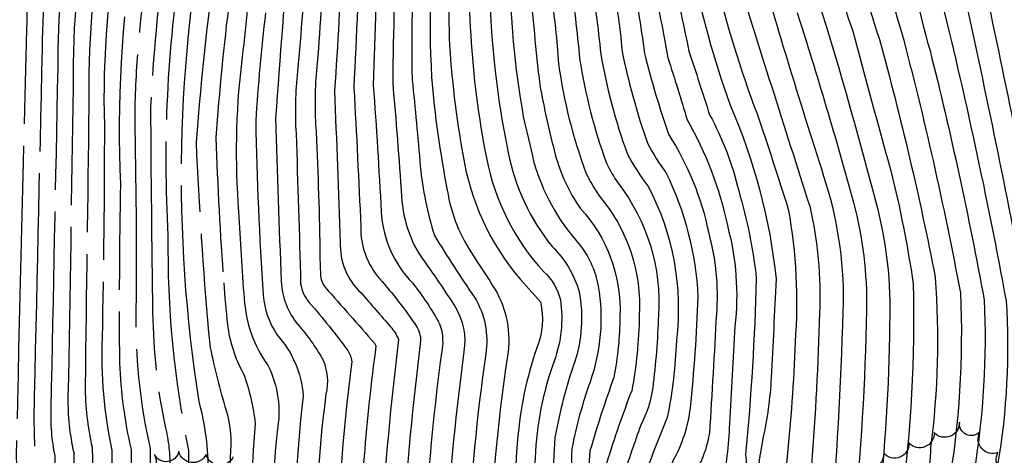
# Model space of a CAD drawing. Extents: x 4314862 to 4317818, y 202318 to 205188.
# Drawn here: x 4316072 to 4316433, y 204072 to 204231 of the extents above; entities that cross this region are included whole.
import ezdxf

# ---------------------------------------------------------------- set-up
doc = ezdxf.new("R2010")
doc.units = 0
doc.header["$LTSCALE"] = 100
doc.header["$MEASUREMENT"] = 0
doc.linetypes.add('CONDASH', pattern=[1.08, 1, -0.08])
for name, color, linetype in [('C-INDX', 4, 'CONTINUOUS'), ('C-INDXD', 4, 'CONDASH'), ('C-INTRM', 44, 'CONTINUOUS'), ('C-INTRMD', 44, 'CONDASH'), ('M-VEGL', 3, 'CONTINUOUS')]:
    doc.layers.add(name, color=color, linetype=linetype)

msp = doc.modelspace()

# ---------------------------------------------------------------- linework, layer by layer
at = {"layer": 'C-INDX'}
for points, elevation in [([(4316172.1, 204343.07, 0.007755), (4316156.79, 204253.92, -0.013733), (4316153.22, 204215.2)], 2070), ([(4316203.48, 204341.73, 0.021412), (4316189.95, 204256.1, -0.011303), (4316187.32, 204205.34, -0.001319), (4316189.47, 204149.85, 0.22335), (4316197.14, 204131.19, 0.000942), (4316207.87, 204118.8, -0.085071), (4316210.79, 204114.16, 0.014913), (4316204.43, 204044.59, 0.063384), (4316207.11, 203999.68, -0.103153), (4316205.79, 203978.47, -0.04966), (4316197.82, 203958.2, 0.071223), (4316195.53, 203949.85, -0.023851), (4316193.37, 203923.08, 0.045915), (4316196.34, 203905.11, -0.021047), (4316193.75, 203884.6, 0.409519), (4316197.45, 203878.63, -0.270279), (4316200.74, 203873.23, -0.057753), (4316199.36, 203865.06, 0.10216), (4316193.65, 203812.41, 0.017422), (4316193.24, 203771.48, 0.024447), (4316195.83, 203749.62)], 2080), ([(4316232.08, 204328.67, 0.0021), (4316224.39, 204276.19, 0.035737), (4316222.9, 204210.27, 0.026838), (4316228.66, 204168.87, 0.112096), (4316238.46, 204144.51, -0.006418), (4316246.13, 204132.6, -0.173443), (4316250.76, 204108, 0.028719), (4316243.84, 204033.72, 0.051072), (4316246.23, 203993.04, -0.312976), (4316246.91, 203990.79, -0.041604), (4316235.84, 203964.21, -0.003732), (4316228.33, 203946.27, 0.278383), (4316229.15, 203943.63, 0.032471), (4316235.26, 203939.21, -0.125438), (4316233.62, 203930.28, 0.074691), (4316223.91, 203882.59, -0.031839), (4316220.38, 203849.65, 0.064324), (4316221.14, 203827.43, -0.063879), (4316222.36, 203791.8, 0.044312), (4316222.5, 203755.78, -0.021854), (4316223.57, 203723.6, 0.042291), (4316227.7, 203700.96, -0.021114), (4316231.78, 203679.05)], 2090), ([(4316266.32, 204320.72, 0.053561), (4316258.83, 204244.95, 0.005378), (4316262.56, 204207.5, 0.019394), (4316268.28, 204181.88, 0.086144), (4316277.39, 204162.21, -0.2002), (4316291.96, 204122.64, -0.046236), (4316289.75, 204100.28, 0.016974), (4316280.99, 204073.39, 0.028936), (4316280.25, 204043.78, -0.02085), (4316275.42, 204018.22, 0.268286), (4316277.22, 204012.39), (4316281.61, 204008.8, -0.105798), (4316280.78, 203999.01, -0.042147), (4316275.72, 203977.85, 0.050716), (4316254.8, 203884.86, 0.029412), (4316252.6, 203811.89, 0.008901), (4316250.62, 203722.75, 0.116008), (4316253.27, 203709.49, -0.017148), (4316259.22, 203691.93), (4316260.02, 203687.46)], 2100), ([(4316302.36, 204315.57, 0.086724), (4316295.93, 204249.01, -0.021431), (4316300.92, 204218.87, 0.01871), (4316309.73, 204189.37, -0.094255), (4316324.5, 204153.05, -0.085964), (4316327.32, 204123.59, -0.003387), (4316324.76, 204079.89, -0.076374), (4316320.9, 204067.96, 0.071788), (4316317.81, 204059.01, -0.033824), (4316321.89, 204045.86, -0.194183), (4316317.93, 204030.22, 0.111881), (4316317.45, 204021.72, -0.097594), (4316307.76, 203960.7, 0.087309), (4316290.23, 203856.73, -0.039675), (4316288.53, 203838.64, 0.03599), (4316287.96, 203802.14, 0.017402), (4316287.92, 203735.76, 0.096948), (4316291.39, 203721.32, -0.034389), (4316299.18, 203702.78, 0.123649), (4316300.46, 203700.85, -0.089831), (4316306.17, 203696.81, -0.035562), (4316310.3, 203669.25, 0.176796), (4316315.35, 203655.51)], 2110), ([(4316380.27, 204304.47, 0.074448), (4316376.82, 204283.29, 0.079535), (4316387.09, 204224.03, -0.019093), (4316407.53, 204137, -0.050859), (4316405.84, 204074.55, -0.06923), (4316401.12, 204048.23, 0.016955), (4316387.52, 203988.68, -0.014438), (4316377.79, 203944.91, -0.003308), (4316375.75, 203928.57, 0.029582), (4316369.75, 203881.49), (4316370.34, 203873.94), (4316370.34, 203873.9)], 2130), ([(4316421.74, 204289.56, 0.015924), (4316426.43, 204239.89, -0.009933), (4316447.37, 204133.83, -0.047044), (4316444.08, 204069.44, -0.004794), (4316436.53, 204044.58, -0.031771), (4316423.5, 203993.02, 0.024311), (4316413.06, 203946.62, 0.003217), (4316411.84, 203931.66, -0.009675), (4316410.55, 203916.96), (4316410.9, 203908.82)], 2140), ([(4316333.8, 204250.46, 0.001692), (4316361.53, 204162.99, -0.068389), (4316365.1, 204123.87, -0.013766), (4316362.14, 204068.1, 0.084836), (4316363.11, 204045.18, -0.094968), (4316362.35, 204023.62, -0.095117), (4316355.22, 204016.05, 0.118417), (4316347.42, 204006.68, 0.040453), (4316339.4, 203940.16, -0.029266), (4316334.24, 203911.78, -0.001044), (4316330.02, 203865.57, -0.022719), (4316329.85, 203833.96, 0.07213), (4316328.77, 203814.6, -0.060781), (4316328.52, 203809.3, 0.021629), (4316321.81, 203799.47, 0.039654), (4316317.76, 203769.2, 0.145102), (4316322.02, 203760.08, -0.014085), (4316330.27, 203745.24, -0.051873), (4316331, 203739.33, 0.021934), (4316344.43, 203714.9, -0.040033), (4316348.88, 203698.83, 0.063512), (4316355.1, 203678.24)], 2120), ([(4316152.21, 204160.98, 0.008664), (4316154.23, 204129.12, 0.141979), (4316162.91, 204104.7, -0.166599), (4316166.27, 204080.49, 0.034222), (4316164.78, 204020.27, -0.033796), (4316165.96, 203989.39, -0.105333), (4316163.46, 203977.17, 0.061662), (4316162.09, 203948.13, 0.158202), (4316167.18, 203927.64, -0.029303), (4316175.96, 203908.29, -0.095519), (4316177.75, 203895.3, -0.03693), (4316169.03, 203852.54, 0.083437), (4316165.9, 203828.36), (4316165.87, 203823.79)], 2070)]:
    msp.add_lwpolyline(points, format="xyb", dxfattribs=dict(at, elevation=elevation))
at = {"layer": 'C-INDXD', "flags": 128}
for points, elevation in [([(4316124.81, 204367.01, 0.025598), (4316107.12, 204312.92, -0.032645), (4316098.33, 204275.4, 0.058181), (4316091.57, 204206.57, -0.000428), (4316089.65, 204093.1, 0.061629), (4316091.75, 204072.77, 0.00626), (4316092.94, 204007.82, 0.083484), (4316097.87, 203985.12, -0.065445), (4316108.92, 203946.67, 0.017692), (4316122.38, 203911.41, -0.031317), (4316125.61, 203901.78), (4316125.3, 203899.58, 0.014516), (4316095.86, 203858.56, 0.123274), (4316094.37, 203854.48, -0.02007), (4316085.3, 203801.17, 0.046916), (4316084.51, 203791.7, -0.192441), (4316075.5, 203779.26, -0.321135), (4316066.32, 203786.14, 0.002888), (4316056.77, 203814.57, 0.046177), (4316040.15, 203877.68, -0.016754), (4316016.9, 203938.96, 0.029528), (4315982.53, 204001.43, 0.20454), (4315967.8, 204011.94, -0.16789), (4315963.73, 204016.73, 0.067215), (4315953.18, 204035.3, -0.496512), (4315955.62, 204044.48, 0.263006), (4315958.38, 204050.79, 0.003913), (4315940.82, 204121.72, 0.081062), (4315924.16, 204158.82, 0.015669), (4315896.65, 204199.32)], 2050), ([(4316135.55, 204309.63, -0.013144), (4316125.13, 204255.3, 0.020716), (4316119.89, 204199.3, 0.002102), (4316120.68, 204123.94, 0.047521), (4316125.25, 204082.27, -0.074577), (4316126.92, 204066.55, 0.00194), (4316126.81, 204039.98)], 2060), ([(4316153.22, 204215.2, 0.049702), (4316152.21, 204160.98)], 2070)]:
    msp.add_lwpolyline(points, format="xyb", dxfattribs=dict(at, elevation=elevation))
at = {"layer": 'C-INTRM'}
for points, elevation in [([(4316519.5, 205069.38, 0.07495), (4316523.34, 204987.83, 0.024296), (4316534.39, 204924.38, 0.013696), (4316550.15, 204777.22, -0.040069), (4316549.08, 204722.6, -0.007551), (4316544.77, 204678.42, -0.025546), (4316532.41, 204635.92, -0.003386), (4316495.49, 204568.14, -0.028403), (4316480.38, 204544.85, 0.049187), (4316471.44, 204526.18, -0.041485), (4316455.87, 204492.63, 0.029024), (4316434.15, 204439.3, -0.032496), (4316423.23, 204407.1, 0.023369), (4316415.19, 204382.88, 0.105003), (4316414.53, 204360.64, -0.089559), (4316411.67, 204349.12, 0.036363), (4316395.57, 204295.34, 0.056497), (4316396.44, 204269.43, 0.052886), (4316405.64, 204219.98, -0.015932), (4316425.49, 204128.67, -0.052807), (4316421.77, 204065.77, 0.028161), (4316409.25, 204020.25, 0.025452), (4316395.92, 203963.35, 0.045531), (4316390.26, 203928.78)], 2134), ([(4316450.95, 204496.49, 0.005156), (4316424.46, 204433.49, 0.001904), (4316405.46, 204382.57, 0.086307), (4316404.05, 204375.39, 0.007304), (4316405.67, 204360.88, -0.070428), (4316399.91, 204340.2, 0.028954), (4316389.17, 204305.19, 0.11009), (4316386.77, 204273.11, 0.067291), (4316395.22, 204226.71, -0.018141), (4316416.75, 204131.3, -0.054875), (4316412.26, 204059.62, 0.032216), (4316401.98, 204020.68, 0.021747), (4316389.62, 203965.95, 0.03718), (4316382.12, 203922.86, 0.047155), (4316379.19, 203894.52, 0.08294), (4316379.11, 203873.9)], 2132), ([(4316419.01, 204451.27, 0.022629), (4316391.01, 204382.87, 0.147182), (4316388.01, 204362.68, -0.122693), (4316385.67, 204349.18, 0.035491), (4316368.28, 204290.82, 0.058611), (4316368.6, 204266.23, 0.069041), (4316377.29, 204227.14, 0.001475), (4316391.23, 204175.98, -0.025948), (4316399.45, 204134.51, -0.038007), (4316395.18, 204054.36, 0.02272), (4316380.19, 203986.23, -0.019712), (4316370.8, 203945.2, -0.01306), (4316363.98, 203903.36, 0.045189), (4316361.58, 203873.9)], 2128), ([(4316449.82, 204444.2, -0.015053), (4316431.6, 204380.11, 0.08249), (4316431.57, 204372.99, -0.097739), (4316427.15, 204344.42, -0.008012), (4316420.43, 204324.27, 0.045481), (4316412.9, 204294.46, 0.005604), (4316417.55, 204243.59, -0.006565), (4316439.85, 204135.05, -0.058256)], 2138), ([(4316438.05, 204427.15, -0.025246), (4316425.6, 204388.83, 0.139719), (4316423.18, 204364.85, -0.085386), (4316418.24, 204343.03, 0.041157), (4316404.24, 204294.9, 0.034552), (4316409.15, 204241.3, -0.014913), (4316433.52, 204128.37, -0.057987), (4316430.42, 204068.21, 0.037534), (4316417.89, 204024.9, 0.023446), (4316399.16, 203946.8, 0.012115), (4316397.56, 203930.28, 0.057013), (4316395.46, 203894.93, 0.084446), (4316396.15, 203877.95, 0.037746), (4316398.9, 203857.1)], 2136), ([(4316235.75, 204309.85, 0.05414), (4316229.49, 204221.89, 0.0296), (4316234.98, 204178.64, 0.139265), (4316257.64, 204133.77), (4316262.83, 204127.99, -0.150402), (4316261.52, 204111.11, 0.063162), (4316254.43, 204077.52, 0.012555), (4316250.68, 204005.41, 0.117944), (4316252.63, 203999.49, -0.084124), (4316248.36, 203983.7, -0.003654), (4316241.13, 203967.56, 0.078162), (4316239.2, 203960.94, 0.199397), (4316240.59, 203958.47, -0.384816), (4316244.75, 203950.32, -0.009159), (4316233.84, 203917.59, 0.084522), (4316230.41, 203898.06, -0.026709), (4316227.46, 203854.94, 0.072072), (4316228.69, 203815.19, -0.014261), (4316227.36, 203766.17, -0.023456), (4316228.48, 203723.14, 0.052504), (4316230.81, 203707.45, -0.024633), (4316236.26, 203679.85)], 2092), ([(4316249.52, 204306.42, 0.098725), (4316251.05, 204182.7, 0.123385), (4316267.07, 204148.26, -0.131488), (4316276.99, 204131.69, -0.128439), (4316275.3, 204105.76, 0.035431), (4316268.09, 204078.26, 0.008707), (4316266.52, 204042.61, -0.069877), (4316263.46, 204006.67, 0.004553), (4316260.72, 203994.07), (4316260.89, 203992.89, -0.026699), (4316268.19, 203987.5, -0.096668), (4316266.21, 203980.69, 0.044299), (4316244.28, 203910.91, 0.030277), (4316241.15, 203865.86, 0.05069), (4316240.35, 203817.13, -0.047834), (4316240.43, 203801.94, 0.006969), (4316238.33, 203716.92, 0.023983)], 2096), ([(4316358.55, 204286.11, 0.096317), (4316367.36, 204229.84, -0.009491), (4316385.59, 204165.01, -0.077217), (4316390.82, 204119.58, -0.024637), (4316386.64, 204051.73, 0.021963), (4316375.56, 203997.39, -0.02107), (4316364.43, 203947.26, 0.044582), (4316361.14, 203927.82, -0.073878), (4316358.89, 203918.8, -0.225475), (4316356.55, 203917.39, 0.465094), (4316348.75, 203912.21, 0.060336), (4316345.72, 203850.6, -0.009825), (4316346.7, 203825.48, 0.075542), (4316347.97, 203818.11, 0.280735), (4316354.91, 203814.96, -0.366431), (4316356.86, 203811.89, 0.054852), (4316361.46, 203780.76, 0.059306), (4316368.34, 203754.69, -0.149793), (4316367.43, 203747.1, 0.046854), (4316364.72, 203740.76, -0.028768), (4316377.17, 203701.6, 0.019964), (4316394.34, 203655.36, -0.015513), (4316419.54, 203580.84, 0.042708), (4316441.74, 203526.08, 0.013232)], 2126), ([(4315574.56, 203394.17, 0.000195), (4315559.66, 203430.09, 0.078322), (4315547.28, 203451.48, 0.063075), (4315520.9, 203484.61, 0.002214), (4315499.91, 203506.47, -0.000006), (4315451.99, 203535.7, -0.009169), (4315407.63, 203552.43, -0.077123)], 2212), ([(4316237.64, 204271.09, 0.067769), (4316243.01, 204180.67, 0.137402), (4316264.04, 204138.96, -0.159469), (4316270.13, 204128.68, -0.126766), (4316267.83, 204106.26, 0.076654), (4316260.89, 204070.87, 0.018403), (4316259.37, 204009.51, -0.046761), (4316253.36, 203986.38, 0.05425), (4316251.08, 203978.21, 0.275769), (4316255.52, 203972.07, -0.315104), (4316256.49, 203969.15, -0.000205), (4316239.84, 203920.94, 0.039603), (4316236.8, 203909.52, -0.020805), (4316233.25, 203849.41, 0.05085), (4316234.68, 203814.83, -0.007724), (4316233.1, 203760.51, -0.037711)], 2094), ([(4316197.2, 204264.04, 0.000948), (4316194.44, 204206.33, -0.003772), (4316196.96, 204155.4, 0.184228), (4316203.85, 204136.45, -0.032605), (4316217.3, 204119.13, -0.141074), (4316218.92, 204113.63, 0.016246), (4316212.39, 204044.69, 0.065939), (4316215.42, 203997.25, -0.115906), (4316213.83, 203977.3, -0.055708), (4316204.84, 203955.02, 0.103278), (4316201.88, 203944.96, -0.028609), (4316200.19, 203927.8, 0.107884), (4316200.17, 203905.68, -0.030239), (4316199.2, 203896.63, 0.358983), (4316204.38, 203888.53, -0.181234), (4316205.83, 203884.39, -0.070169), (4316199.6, 203854.44, 0.121928), (4316197.72, 203827.45, -0.056536), (4316199.1, 203797.41, 0.059128), (4316201.51, 203748.38, -0.021687), (4316203.18, 203731.44)], 2082), ([(4316170.92, 204261.87, 0.002683), (4316165.73, 204195.23, 0.004047), (4316167.83, 204135.35, 0.170019), (4316174.01, 204119.57, -0.046007), (4316183.04, 204106.88, -0.159785), (4316184.19, 204094.16, 0.038595), (4316180.47, 204020.98, -0.037787), (4316182.68, 203993.71, -0.114707), (4316178, 203971.23, 0.06394), (4316175.9, 203962.76, 0.027028), (4316175.49, 203932.97, 0.043133), (4316181.43, 203916.92, -0.167141), (4316183.13, 203885.41, -0.00999), (4316175.3, 203846.35, 0.389949), (4316177.94, 203841.6), (4316182.96, 203839.4, -0.184709), (4316183.82, 203835.97, -0.017509), (4316179.21, 203790.78)], 2074), ([(4316203.77, 204264.58, 0.004492), (4316201.55, 204207.31, -0.005207), (4316204.45, 204160.95, 0.182333), (4316216.02, 204134.76, -0.044099), (4316225.83, 204119.92, -0.127848), (4316226.79, 204110.68, 0.026854), (4316220.02, 204032.2, 0.057247), (4316223.73, 203994.82, -0.11166), (4316223.47, 203982.11, -0.074183), (4316209.95, 203948.35, 0.066004), (4316208.54, 203944.47, -0.012968), (4316205.13, 203919.45, 0.066893), (4316204.1, 203903.86, 0.109052), (4316211.31, 203898.44, -0.087677), (4316210.44, 203886.61, -0.048432), (4316200.31, 203846.12, -0.0291), (4316205.24, 203809.51, 0.011463), (4316204.63, 203768.34, -0.012338), (4316208.86, 203724.99, 0.01764), (4316211.69, 203710.38)], 2084), ([(4316210.34, 204265.12, 0.009989), (4316208.67, 204208.3, -0.004451), (4316211.95, 204166.49, 0.154705), (4316221.3, 204141.32, -0.013077), (4316231.54, 204126.13, -0.178956), (4316234.78, 204109.79, 0.017007), (4316228.31, 204044.9, 0.070294), (4316232.04, 203992.39, -0.135689), (4316231.68, 203981.07, -0.006677), (4316227.91, 203968.18, -0.116119), (4316218.37, 203948.7, 0.093424), (4316214.36, 203939.65, 0.023438), (4316211.47, 203919.07, 0.25463), (4316213.78, 203913.83, -0.197698), (4316218.34, 203909.67, -0.014823), (4316206.99, 203846.27, 0.023502), (4316210.74, 203816.28, -0.037619), (4316210.62, 203792.15, 0.056202), (4316212.26, 203749.77, -0.025053), (4316213.09, 203737.59, 0.0638), (4316219.07, 203698.48, -0.015439), (4316221.5, 203686.11)], 2086), ([(4316216.91, 204265.66, 0.018507), (4316215.79, 204209.29, -0.006788), (4316218.77, 204177.6, 0.049224), (4316223.99, 204152.22, 0.014389), (4316238.66, 204129.63, -0.178991), (4316242.77, 204108.89, 0.022957), (4316236.12, 204040.17, 0.070818), (4316240.34, 203989.96), (4316241.35, 203984.81, -0.009033), (4316222.14, 203944.01, 0.052535), (4316219.69, 203931.74, 0.174708), (4316220.3, 203928.48, -0.196187), (4316226.62, 203922.39, -0.05029), (4316224.58, 203914.19, 0.042685), (4316217.78, 203876.23, -0.027682), (4316213.94, 203849.78, 0.069185), (4316213.97, 203836.02, -0.06759), (4316216.18, 203783.93, 0.047608), (4316216.99, 203755.72, -0.036378), (4316218.32, 203731.07, 0.05855), (4316222.13, 203705.15, -0.024154), (4316227.31, 203678.24)], 2088), ([(4316341.43, 204256.45, 0.007172), (4316367.49, 204171.34, -0.082012), (4316373.73, 204124.42, -0.011733), (4316369.12, 204042.4, 0.031887), (4316367.33, 204029.49, -0.055912), (4316363.33, 204003.48, -0.045102), (4316353.37, 203995.33, 0.140983), (4316345.2, 203968.35, 0.022074), (4316342.64, 203933.73, 0.034982), (4316337.02, 203877.18, 0.034338), (4316337.65, 203828.2, -0.003466), (4316338.31, 203812.78, -0.137109), (4316334.03, 203800.66, 0.006947), (4316325.75, 203788.95, -0.047083), (4316329.26, 203780.66, 0.138127), (4316340.2, 203753.05, -0.167212), (4316340.37, 203751.41, 0.352015), (4316342.78, 203742.93, 0.022267), (4316352.56, 203718.69, 0.04753), (4316375.48, 203650.9, -0.03115), (4316391.6, 203604.18, 0.025804), (4316422.76, 203516.11, 0.045618), (4316436.33, 203494.03, 0.009341)], 2122), ([(4316176.69, 204255.23, -0.016173), (4316173.75, 204212.42, 0.038607), (4316173.23, 204189.63, -0.002871), (4316174.93, 204134.6, 0.14733), (4316178.11, 204127.71, -0.018566), (4316192.24, 204110.13, -0.116347), (4316193.67, 204106.09, 0.031893), (4316188.22, 204024.99, 0.035095), (4316189.79, 204010.08, -0.163856), (4316183.8, 203964.55, 0.06706), (4316181.88, 203940.74, 0.135481), (4316185.22, 203918.65, -0.064903), (4316188.89, 203900.7, -0.019885), (4316182.85, 203865.58, 0.059439), (4316182.34, 203858.44, 0.201567), (4316184.55, 203855.04, -0.421367), (4316189.08, 203848.89, -0.000365), (4316182.14, 203790.63), (4316181.99, 203783.89)], 2076), ([(4316183.32, 204255.66, -0.015137), (4316180.73, 204212.69, 0.039598), (4316180.56, 204190.19, -0.00982), (4316181.98, 204144.3), (4316182.19, 204138.02, 0.169169), (4316183.92, 204133.27, -0.002918), (4316201.94, 204112.81), (4316202.55, 204111.78, 0.028933), (4316196.18, 204030.8, 0.046464), (4316198.8, 204002.11, -0.133611), (4316194.43, 203969.51, 0.130613), (4316188.58, 203946.1, 0.01205), (4316187.87, 203925.13, -0.007275), (4316192.02, 203907.3, -0.105752), (4316192.02, 203897.28, -0.002135), (4316187.3, 203870.18, -0.255706), (4316193.92, 203862.75, -0.048665), (4316191.42, 203842.51, 0.05238), (4316187.85, 203769.39)], 2078), ([(4316310.77, 204250.63, 0.001017), (4316317.27, 204219.82, 0.000153), (4316324.83, 204196.47, -0.067326), (4316335.49, 204168.56, -0.047722), (4316341.95, 204136.35, -0.016075), (4316338.03, 204072, 0.056884), (4316339.29, 204064.21, -0.149589), (4316339.08, 204036.43), (4316337.55, 204028.26, 0.068536), (4316334.49, 204006.86, -0.041979), (4316325.76, 203967.96, -0.000526), (4316312.18, 203918.72, 0.052439), (4316306.22, 203855.34, -0.049254), (4316303.58, 203829.35, 0.06547), (4316302.23, 203803.84, 0.017454), (4316302.85, 203732.32, 0.143563)], 2114), ([(4316251.48, 204251.04, 0.041453), (4316256.55, 204195.81, -0.005443), (4316260.33, 204179.44, 0.113271), (4316276.82, 204149.34, -0.126831), (4316283.99, 204133.75, -0.128195), (4316281, 204098.56, 0.038601), (4316274.34, 204074.2, 0.007374), (4316273.41, 204038.85, -0.049853), (4316269.47, 204012.59, 0.043325), (4316268.53, 204005.35, 0.173743), (4316269.93, 204001.88, -0.331972), (4316274.48, 203993.25, -0.058781), (4316268.52, 203972.69, 0.048231), (4316255.93, 203931.27, 0.059159), (4316247.5, 203869.45, 0.037066), (4316246.71, 203812.58, 0.000881), (4316243, 203714.58, -0.001929)], 2098), ([(4316303.35, 204249.82, -0.002271), (4316309.58, 204217.31, -0.005529), (4316316.55, 204194.68, -0.079027), (4316331.34, 204155.87, -0.094369), (4316334.14, 204118.95, -0.000442), (4316332.13, 204083.26, -0.033651), (4316329.43, 204059.96, 0.011051), (4316331.47, 204047.29, -0.239553), (4316324.09, 204022.85, 0.124452), (4316323.86, 204019.56, -0.118214), (4316322.35, 203984.86, -0.004982), (4316308.83, 203936.71, 0.072344), (4316298.22, 203856.04, -0.042609), (4316297.01, 203840.07, 0.060144), (4316294.96, 203807.94, 0.011292), (4316295.34, 203734.84, 0.100988)], 2112), ([(4316318.19, 204251.45, 0.038229), (4316332.38, 204200.02, -0.076914), (4316349.21, 204136.23, -0.000596), (4316347.41, 204100.21, -0.040184), (4316344.34, 204077.75), (4316342.94, 204069.29, 0.035434), (4316349.93, 204057.47, -0.341119), (4316351.29, 204046.61, 0.079835), (4316339.81, 204017.29, -0.013702), (4316334.94, 203974.79, -0.026207), (4316323.2, 203928.77, 0.067322), (4316316.09, 203890.24, 0.031992), (4316314.21, 203854.65, -0.051067), (4316309.9, 203817.96, 0.066065), (4316309.39, 203802.3, -0.006996), (4316308.53, 203749.59, 0.039158)], 2116), ([(4316273.67, 204246.57, -0.01385), (4316277.2, 204216.91, 0.048645), (4316287.07, 204178.72, 0.035797), (4316291.3, 204171.37, -0.183123), (4316306.1, 204123.02, -0.021161), (4316303.99, 204096.46, -0.085078), (4316299.61, 204082.77, 0.007412), (4316293.04, 204063.65, -0.060054), (4316287.91, 204036.78, 0.204278), (4316289.83, 204031.7, -0.232493), (4316295.64, 204018.11, -0.057111), (4316293.77, 204001.3, -0.047952), (4316283.85, 203958.41, 0.012497), (4316270.52, 203902.26, 0.045887), (4316266.28, 203819, 0.002174), (4316265.7, 203731.1, 0.113006)], 2104), ([(4316281.09, 204247.39, -0.0185), (4316284.91, 204218.68, 0.042246), (4316294.62, 204182.27, 0.045173), (4316302.4, 204170.11, -0.151678), (4316312.66, 204113.78, -0.041586), (4316309.3, 204085.6, 0.002552), (4316297.73, 204056.27, 0.097424), (4316295.89, 204042.83, 0.045141), (4316301.75, 204034.24, -0.008864), (4316303.07, 204015.96, -0.021502), (4316297.7, 203979.33, 0.027034), (4316276.2, 203896.66, 0.025407), (4316273.62, 203808.62, 0.013082), (4316273.24, 203731.14, 0.059135)], 2106), ([(4316326.98, 204246.54, 0.033171), (4316342.25, 204196.81, -0.005715), (4316353.66, 204161.88, -0.064933), (4316356.14, 204113.17, -0.018278), (4316353.11, 204069.93, 0.114456), (4316353.94, 204061.47, -0.115091), (4316357.29, 204053.61, -0.010026), (4316359.96, 204039.34, -0.096204), (4316356.82, 204034.82, -0.022437), (4316347.75, 204026.14, 0.111424), (4316345.46, 204020.68, 0.032228), (4316336.07, 203943.47, -0.018131), (4316327.17, 203914.88, 0.042872), (4316322.13, 203846.73, -0.039108), (4316318.63, 203820.06, 0.041343), (4316315.3, 203794.26, 0.0451), (4316313.06, 203745.83, 0.233447)], 2118), ([(4316289.29, 204242.93, -0.039228), (4316292.63, 204220.45, 0.03636), (4316302.17, 204185.82, 0.035516), (4316308.79, 204175.3, -0.104366), (4316320.51, 204129.73, -0.017761), (4316317.66, 204089.04, -0.099991), (4316311.38, 204069.67, -0.009946), (4316305.7, 204056.36, 0.314324), (4316307.32, 204047.33, -0.094061), (4316312.21, 204039.66, 0.100488), (4316310.61, 204019.78, -0.039255), (4316305.07, 203977.99, -0.010221), (4316295.18, 203946.31, 0.031888), (4316284.17, 203895.99, 0.011331), (4316282.14, 203853.68, 0.044248), (4316280.79, 203806.69, 0.013782), (4316280.49, 203736.72, 0.120059)], 2108), ([(4316266.68, 204240.76, -0.021557), (4316269.48, 204215.14, 0.055009), (4316279.52, 204175.17, 0.035834), (4316284.35, 204166.79, -0.193758), (4316299.03, 204122.83, -0.044891), (4316296.27, 204095.39, 0.017236), (4316287.17, 204069.14, -0.017714), (4316285.49, 204044.63, 0.038899), (4316281.92, 204026.55, 0.14557), (4316282.51, 204023.06, -0.038102), (4316287.88, 204017.58, -0.180315), (4316288.42, 204008.66, -0.013251), (4316269.73, 203929.9, 0.065633), (4316258.99, 203834.94, -0.005837), (4316258.2, 203739.58, 0.069483)], 2102), ([(4316162.07, 204233.77, 0.015076), (4316158.49, 204194.2, 0.013053), (4316161.2, 204130.4, 0.126061), (4316166.21, 204116, -0.164319), (4316175.88, 204093.55, 0.034933), (4316172.48, 204021.88, -0.046306), (4316174.17, 203988.35, -0.099194), (4316170.73, 203974.17, 0.061547), (4316169.09, 203965.64, 0.018132), (4316168.86, 203936.87, 0.093765), (4316170.45, 203931.05, -0.074235), (4316181.39, 203901.52, -0.056665), (4316178.23, 203877.47, -0.019352), (4316171.56, 203847.08, 0.058212), (4316170.68, 203828.88), (4316171.24, 203827.94, -0.025448), (4316178.36, 203825.27, -0.298269), (4316179.57, 203822.81, -0.010471), (4316176.9, 203796.49)], 2072), ([(4316356.9, 204234, -0.010638), (4316377.58, 204164.33, -0.069157), (4316382.36, 204124.98, -0.02022), (4316377.68, 204046.19, 0.024307), (4316370.14, 204005.52, -0.021058), (4316362.96, 203970.74, -0.36123), (4316354.77, 203963.86, 0.226807), (4316350.71, 203959.35, 0.096282), (4316346.52, 203931.32, 0.05863), (4316342.09, 203830.88, -0.014818), (4316342.47, 203807.75, 0.191418), (4316343.43, 203776.3, 0.045356), (4316349.31, 203770.26, -0.248044), (4316354.33, 203750.7, 0.223575), (4316357.59, 203731.1, -0.073064), (4316363.04, 203715.78, 0.033978), (4316376.89, 203673.24, -0.030386), (4316405.6, 203591.85, 0.032997), (4316433.12, 203519.19, 0.015007), (4316466.92, 203470.42, -0.00319)], 2124), ([(4316146.73, 204134.91, 0.011285), (4316148.1, 204119.63, 0.096572), (4316153.89, 204101.81, -0.06234), (4316158.28, 204083.24, 0.038605), (4316157.53, 204006.67, -0.020444), (4316157.54, 203985.55, 0.088318), (4316155.3, 203959.25, 0.133559), (4316162.57, 203927.22, -0.009442), (4316171.75, 203908.29, -0.141802), (4316173.48, 203889.1, -0.039597), (4316162.75, 203844.91, 0.038573), (4316161.62, 203834.3)], 2068), ([(4316141.77, 204111.27, 0.022487), (4316147.62, 204088.16, -0.103132), (4316149.06, 204071.22, 0.019253), (4316149.4, 203999.45, -0.047859), (4316148.51, 203979.03, 0.137786), (4316159.93, 203922.79, 0.001133), (4316168.28, 203906.05, -0.118674), (4316170.56, 203892.48, -0.062022), (4316160.37, 203851.56, 0.036646), (4316158.11, 203842.99)], 2066), ([(4316137.6, 204091.4, -0.068201), (4316140.97, 204065.32, 0.013266), (4316142.02, 203979.02, 0.000094), (4316142.01, 203954.32), (4316142.18, 203947.74, -0.001724), (4316157.05, 203918.04, -0.043361), (4316166.29, 203896.1, -0.100672), (4316165.08, 203883.24, -0.05858), (4316155.46, 203849.54)], 2064), ([(4316133.84, 204073.5, 0.008628), (4316134.5, 204000.84, 0.059903), (4316136.67, 203981, -0.009263), (4316137.29, 203953.23, 0.111023), (4316139.15, 203943.15, -0.001882), (4316157.05, 203906.35, -0.089516), (4316160.85, 203894.07, -0.053881), (4316153.04, 203855.53)], 2062)]:
    msp.add_lwpolyline(points, format="xyb", dxfattribs=dict(at, elevation=elevation))
at = {"layer": 'C-INTRMD', "flags": 128}
for points, elevation in [([(4316119.75, 204394.05, -0.008888), (4316090.27, 204312.53, 0.085822), (4316074.46, 204227.73, 0.001695), (4316070.7, 204071.88, 0.001245), (4316072.3, 204006.75, 0.078511), (4316073.97, 203998.7, 0.000614), (4316093.55, 203946.07, -0.19725), (4316093.54, 203941.78, -0.004728), (4316076.43, 203907.77, 0.073625), (4316071.08, 203886.06, 0.06078), (4316067.28, 203839.71), (4316066.29, 203835.61, -0.059229), (4316060.08, 203851.71, 0.023161), (4316044.08, 203897.33, -0.03878), (4316032.23, 203933.56, 0.053336), (4316025.49, 203951.83, 0.006989), (4315993.57, 204010.63, -0.066978), (4315974.81, 204056.5, 0.028225), (4315945.56, 204156.55, 0.081874), (4315913.17, 204210.41, -0.029864), (4315903.32, 204223.52, -0.101586), (4315895.72, 204248.96, 0.024524), (4315890.4, 204292.56, 0.023896), (4315885.2, 204310.03)], 2044), ([(4316121.47, 204384.89, -0.002839), (4316099.78, 204324.7, 0.016675), (4316085.05, 204272.53, 0.042708), (4316080.16, 204220.68, -0.0002), (4316077.08, 204084.81, -0.002535), (4316079.18, 204007.11, 0.079622), (4316082.68, 203992.22, -0.010218), (4316101.61, 203938.83, -0.003985), (4316107.37, 203924.34), (4316107.13, 203922.6, 0.065254), (4316088.7, 203900.72, 0.055614), (4316083.92, 203885.24, 0.103431), (4316076.99, 203837.54, -0.101208), (4316072.79, 203800.71), (4316071.57, 203798.55, -0.292153), (4316069.81, 203801.38, 0.004971), (4316052.75, 203863.13, 0.019935), (4316038.27, 203901.98, -0.021204), (4316025.7, 203940.19, 0.029576), (4316002.08, 203986.15, -0.022044), (4315977.53, 204032.44, -0.047473), (4315965.15, 204071.71, 0.032722), (4315941.38, 204152.11, 0.071825), (4315907.57, 204206.33, -0.101312), (4315893.76, 204227.11)], 2046), ([(4316121.75, 204371.99, 0.008853), (4316102.67, 204317.56, -0.010166), (4316090.78, 204270.07, 0.044467), (4316085.87, 204213.62, -0.000328), (4316083.36, 204088.95, 0.058877), (4316084.79, 204071.59, 0.006184), (4316086.06, 204007.46, 0.081959), (4316091.59, 203985, -0.046341), (4316104.19, 203945.57, 0.018947), (4316111.26, 203927.21, -0.060034), (4316114.55, 203916.58, -0.183885), (4316108.55, 203901.73, 0.191271), (4316085.54, 203844.74, -0.056139), (4316079.62, 203803.32, 0.010346), (4316076.25, 203789.48, -0.176498), (4316074.26, 203784.57, -0.653545), (4316070.08, 203784.8, 0.024071), (4316061.75, 203813.2, 0.054444), (4316035.34, 203899.43, -0.021707), (4316025.62, 203926.21, 0.063991), (4316008.29, 203965.53, 0.021396), (4315979.68, 204015.34, 0.20142), (4315974.28, 204019.07, -0.167902), (4315972.58, 204021.06, 0.067496), (4315968.19, 204028.81, -0.309686), (4315968.88, 204033.45, 0.111933), (4315965.57, 204048.76, -0.023211), (4315955.25, 204088.37, 0.023626), (4315941.44, 204136.76, 0.06618), (4315922.17, 204174.3, 0.025964), (4315899.03, 204206.4), (4315895.39, 204211.31)], 2048), ([(4316126.51, 204357.91, 0.051389), (4316110.45, 204299.52, -0.012995), (4316102.22, 204265.15, 0.045156), (4316097.27, 204199.52, -0.000474), (4316095.93, 204097.24, 0.056134), (4316098.48, 204074.7, 0.001017), (4316100.22, 204001.76, 0.06867), (4316106.17, 203979.73, -0.083669), (4316112.8, 203953.02, 0.067451), (4316117.32, 203936.46, 0.008304), (4316132.31, 203900.01, -0.113097), (4316127.31, 203877.38, 0.040006), (4316097.82, 203826.48, 0.092356), (4316092.63, 203802.64, -0.216547), (4316088.93, 203786.12, -0.035382), (4316081.8, 203777.88, -0.104369), (4316078.27, 203775.3, -0.140895), (4316065.02, 203780.92, -0.077497), (4316048.66, 203832.58, 0.06346), (4316037.67, 203874.12, -0.007473), (4316012.5, 203938.35, 0.022142), (4315986.14, 203986.81, 0.155884), (4315970.42, 204001.51, -0.020822), (4315961.33, 204004.81, -0.207605), (4315953.03, 204017.89, 0.141218), (4315940.1, 204037.82, -0.290541), (4315937.31, 204044.64, -0.030088), (4315942.7, 204053.17, -0.103757), (4315948.12, 204057.18, 0.294189), (4315949.69, 204060.18, 0.009067), (4315932.44, 204131.93, 0.072921), (4315927.48, 204141.22, 0.019255), (4315899.25, 204184.02)], 2052), ([(4316128.25, 204348.61, 0.042512), (4316117.55, 204306.63, -0.027708), (4316109.29, 204268.4, 0.056195), (4316102.98, 204192.47, -0.005267), (4316102.15, 204114.92, 0.063429), (4316105.75, 204073.5, 0.010716), (4316107.07, 204001.57, 0.063068), (4316110.43, 203985.36, -0.092971), (4316117.67, 203954.53, 0.074587), (4316121.45, 203938.41, 0.002424), (4316128.68, 203920.48), (4316130.32, 203916.6)], 2054), ([(4316130.17, 204338.39, 0.022667), (4316121.39, 204295.6, -0.01897), (4316113.68, 204260.22, 0.04806), (4316108.85, 204171, 0.005914), (4316108.5, 204105.53, 0.044967), (4316112.75, 204073.86, 0.002131), (4316113.15, 204025.84, 0.008282), (4316113.93, 204001.39, 0.086515), (4316119.46, 203977.88, -0.068673), (4316122.16, 203962.55, 0.112882), (4316128.71, 203932.51)], 2056), ([(4316132.66, 204325.06, -0.013596), (4316119.4, 204257.76, 0.01384), (4316115.02, 204217.29, 0.020875), (4316114.11, 204191.13, -0.009304), (4316114.5, 204120.93, 0.054887), (4316119.76, 204074.23, -0.002674), (4316119.92, 204033.06, 0.007158), (4316120.79, 204001.21, 0.058338), (4316122.98, 203985.6), (4316123.47, 203984.24)], 2058), ([(4316138.52, 204293.77, -0.007156), (4316131.2, 204254.41, 0.052305), (4316126.29, 204152.28, 0.053489), (4316133.84, 204073.5)], 2062), ([(4316141.5, 204277.84, 0.088976), (4316137.6, 204091.4)], 2064), ([(4316144.76, 204260.4, 0.016681), (4316136.58, 204186.33, 0.00971), (4316141.13, 204116.82), (4316141.77, 204111.27)], 2066), ([(4316148.83, 204238.64, 0.014089), (4316143.89, 204188.2, 0.011233), (4316146.73, 204134.91)], 2068)]:
    msp.add_lwpolyline(points, format="xyb", dxfattribs=dict(at, elevation=elevation))
at = {"layer": 'M-VEGL'}
for points in [[(4316437.14, 204065.24, -0.7), (4316430.53, 204072.74, -0.7), (4316423.92, 204080.24, -0.7), (4316416.39, 204083.85, -0.7), (4316407.15, 204080.04, -0.7), (4316397.9, 204076.23, -0.7), (4316388.65, 204072.43, -0.7), (4316379.4, 204068.62, -0.7)], [(4316150.21, 204071.22, -0.7), (4316140.24, 204071.99, -0.7), (4316130.32, 204073.11, -0.7), (4316121.33, 204072.04, -0.7), (4316115.01, 204064.76, -0.7)]]:
    msp.add_lwpolyline(points, format="xyb", dxfattribs=at)

doc.saveas('drawing.dxf')
